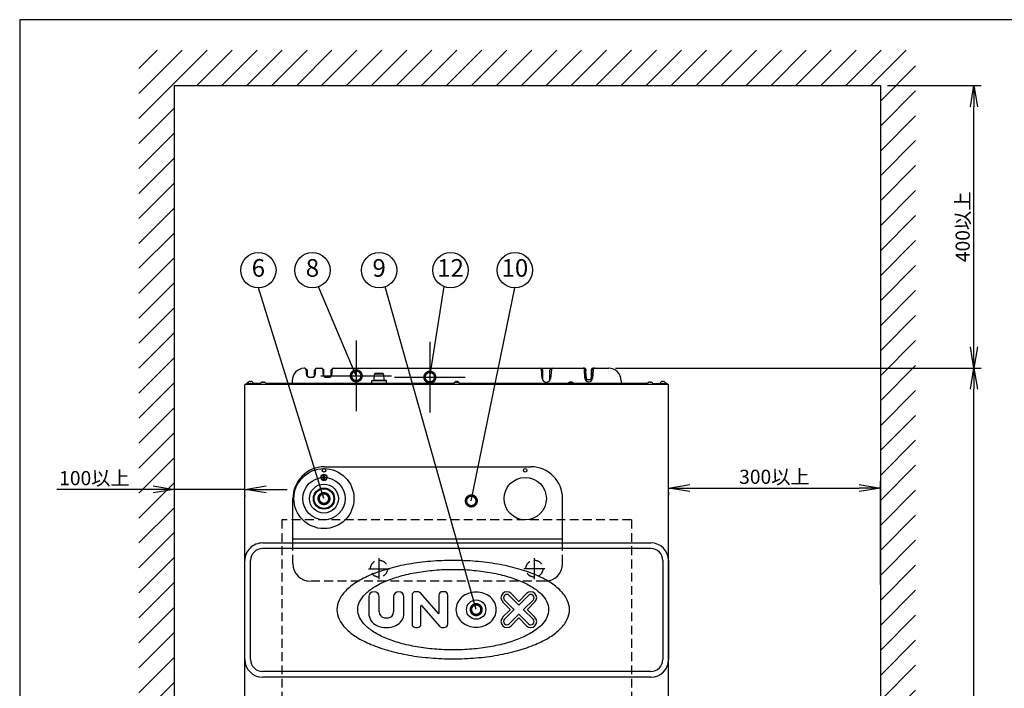
# Model space of a CAD drawing. Extents: x 230 to 4073, y 0 to 2754.
# Drawn here: x 230 to 1624, y 1807 to 2754 of the extents above; entities that cross this region are included whole.
import ezdxf
from ezdxf.enums import TextEntityAlignment as Align

# ---------------------------------------------------------------- set-up
doc = ezdxf.new("R2010")
doc.units = 0
doc.header["$LTSCALE"] = 50
doc.header["$MEASUREMENT"] = 0
doc.header["$PDMODE"] = 3
doc.linetypes.add('CENTER', pattern=[2, 1.25, -0.25, 0.25, -0.25])
doc.linetypes.add('HIDDEN', pattern=[0.375, 0.25, -0.125])
doc.layers.get('0').update_dxf_attribs({"linetype": 'CONTINUOUS'})
doc.layers.get('DEFPOINTS').update_dxf_attribs({"linetype": 'CONTINUOUS'})
for name, color, linetype in [('DANMEN', 7, 'CONTINUOUS'), ('KIKI-2D2', 7, 'CONTINUOUS'), ('SUNPOU', 7, 'CONTINUOUS'), ('WAKU', 7, 'CONTINUOUS')]:
    doc.layers.add(name, color=color, linetype=linetype)
doc.styles.get("Standard").update_dxf_attribs({"font": 'romans.shx', "bigfont": 'extfont.shx'})
doc.dimstyles.get("Standard").update_dxf_attribs({"dimscale": 10, "dimtxt": 2, "dimasz": 3, "dimexe": 1, "dimexo": 1, "dimgap": 0.6, "dimtad": 3, "dimdec": 0, "dimzin": 0, "dimdsep": 46, "dimtxsty": 'STANDARD', "dimblk1": 'OPEN', "dimblk2": 'OPEN', "dimsah": 1, "dimcen": 1.5, "dimadec": 0, "dimazin": 0, "dimtfac": 1, "dimtdec": 0, "dimtmove": 0, "dimatfit": 0, "dimldrblk": 'DOTSMALL', "dimfxl": 1, "dimtvp": 1, "dimtolj": 1, "dimtzin": 0, "dimarcsym": 0})

# ---------------------------------------------------------------- blocks, each defined once
blk = doc.blocks.new('_OPEN')
at = {"color": 0, "linetype": 'ByBlock'}
for p, q in [((-1, 0.167), (0, 0)), ((0, 0), (-1, -0.167)), ((0, 0), (-1, 0))]:
    blk.add_line(p, q, dxfattribs=at)
blk = doc.blocks.new('*D16')
at = {"layer": 'DEFPOINTS', "color": 0}
for p in [(1448.9, 2660.2), (1581.5, 2660.2), (1063.9, 2260.2)]:
    blk.add_point(p, dxfattribs=at)
at = {"layer": 'SUNPOU', "color": 0, "lineweight": -2}
for p, q in [((1458.9, 2660.2), (1591.5, 2660.2)), ((1581.5, 2290.2), (1581.5, 2630.2)), ((1073.9, 2260.2), (1591.5, 2260.2))]:
    blk.add_line(p, q, dxfattribs=at)
at = {"layer": 'SUNPOU', "color": 0, "lineweight": -2, "xscale": 30, "yscale": 30, "zscale": 30}
for p, rotation in [((1581.5, 2660.2), 90), ((1581.5, 2260.2), 270)]:
    blk.add_blockref('_OPEN', p, dxfattribs=dict(at, rotation=rotation))
at = {"layer": 'SUNPOU', "color": 0, "insert": (1565.5, 2460.2), "char_height": 20, "attachment_point": 5, "rotation": 90}
blk.add_mtext('\\A1;400以上', dxfattribs=at)
blk = doc.blocks.new('_DotSmall')
at = {"color": 0, "linetype": 'ByBlock', "const_width": 0.5}
blk.add_lwpolyline([(-0.0625, 0, 1), (0.0625, 0, 1)], format="xyb", close=True, dxfattribs=at)
blk = doc.blocks.new('*D17')
at = {"layer": 'DEFPOINTS', "color": 0}
for p in [(1148.9, 2094), (1448.9, 2090.3), (1448.9, 1944)]:
    blk.add_point(p, dxfattribs=at)
at = {"layer": 'SUNPOU', "color": 0, "lineweight": -2}
for p, q in [((1448.9, 1954), (1448.9, 2100.3)), ((1148.9, 2084), (1148.9, 2080.3)), ((1178.9, 2090.3), (1418.9, 2090.3))]:
    blk.add_line(p, q, dxfattribs=at)
at = {"layer": 'SUNPOU', "color": 0, "lineweight": -2, "xscale": 30, "yscale": 30, "zscale": 30, "rotation": 180}
blk.add_blockref('_OPEN', (1148.9, 2090.3), dxfattribs=at)
at = {"layer": 'SUNPOU', "color": 0, "lineweight": -2, "xscale": 30, "yscale": 30, "zscale": 30}
blk.add_blockref('_OPEN', (1448.9, 2090.3), dxfattribs=at)
at = {"layer": 'SUNPOU', "color": 0, "insert": (1298.9, 2106.3), "char_height": 20, "attachment_point": 5}
blk.add_mtext('\\A1;300以上', dxfattribs=at)
blk = doc.blocks.new('*D18')
at = {"layer": 'DEFPOINTS', "color": 0}
for p in [(448.9, 2090.3), (448.9, 2088.4), (548.9, 2090.3)]:
    blk.add_point(p, dxfattribs=at)
at = {"layer": 'SUNPOU', "color": 0, "lineweight": -2}
for p, q in [((418.9, 2088.4), (282.8, 2088.4)), ((548.9, 2088.4), (448.9, 2088.4)), ((448.9, 2080.3), (448.9, 2078.4)), ((548.9, 2080.3), (548.9, 2078.4)), ((578.9, 2088.4), (608.9, 2088.4))]:
    blk.add_line(p, q, dxfattribs=at)
at = {"layer": 'SUNPOU', "color": 0, "lineweight": -2, "xscale": 30, "yscale": 30, "zscale": 30}
blk.add_blockref('_OPEN', (448.9, 2088.4), dxfattribs=at)
at = {"layer": 'SUNPOU', "color": 0, "lineweight": -2, "xscale": 30, "yscale": 30, "zscale": 30, "rotation": 180}
blk.add_blockref('_OPEN', (548.9, 2088.4), dxfattribs=at)
at = {"layer": 'SUNPOU', "color": 0, "insert": (335.9, 2104.4), "char_height": 20, "attachment_point": 5}
blk.add_mtext('\\A1;100以上', dxfattribs=at)
blk = doc.blocks.new('*D24')
at = {"layer": 'DEFPOINTS', "color": 0}
for p in [(1063.9, 2260.2), (1581.5, 2260.2), (1147.9, 1206)]:
    blk.add_point(p, dxfattribs=at)
at = {"layer": 'SUNPOU', "color": 0, "lineweight": -2}
for p, q in [((1073.9, 2260.2), (1591.5, 2260.2)), ((1581.5, 1236), (1581.5, 2230.2)), ((1157.9, 1206), (1591.5, 1206))]:
    blk.add_line(p, q, dxfattribs=at)
at = {"layer": 'SUNPOU', "color": 0, "lineweight": -2, "xscale": 30, "yscale": 30, "zscale": 30}
for p, rotation in [((1581.5, 2260.2), 90), ((1581.5, 1206), 270)]:
    blk.add_blockref('_OPEN', p, dxfattribs=dict(at, rotation=rotation))
at = {"layer": 'SUNPOU', "color": 0, "insert": (1565.5, 1733.1), "char_height": 20, "attachment_point": 5, "rotation": 90}
blk.add_mtext('\\A1;1054', dxfattribs=at)

msp = doc.modelspace()

# ---------------------------------------------------------------- hatches: boundary and pattern name
at = {"layer": 'DANMEN'}
h = msp.add_hatch(dxfattribs=at)
h.set_pattern_fill('ANSI31', color=2, scale=200, style=0)
h.set_pattern_definition([(45, (-129.91, 104.88), (-17.67767, 17.67767), [])])
h.paths.add_polyline_path([(398.9, 2710.2), (398.9, 1568.8), (448.9, 1568.8), (448.9, 2660.2), (1448.9, 2660.2), (1448.9, 1568.8), (1498.9, 1568.8), (1498.9, 2710.2)])

# ---------------------------------------------------------------- linework, layer by layer
at = {"color": 1}
for p, q in [((706.7, 2299.2), (706.7, 2199.2)), ((810.9, 2297.3), (810.9, 2197.3)), ((656.7, 2249.2), (756.7, 2249.2)), ((760.9, 2247.3), (860.9, 2247.3))]:
    msp.add_line(p, q, dxfattribs=at)
at = {"color": 2}
for p, q in [((661.9, 2120.4), (953.9, 2120.4)), ((616.9, 2012.6), (616.9, 2075.4)), ((998.9, 2012.6), (998.9, 2075.4)), ((573.9, 2012.6), (1123.9, 2012.6)), ((616.9, 2018.4), (998.9, 2018.4)), ((1123.9, 2004.6), (573.9, 2004.6)), ((548.9, 1847.6), (548.9, 1987.6)), ((556.9, 1847.6), (556.9, 1987.6)), ((1140.9, 1987.6), (1140.9, 1847.6)), ((1148.9, 1987.6), (1148.9, 1847.6)), ((785.6, 1938.5), (785.6, 1897.9)), ((793.6, 1943.5), (790.7, 1943.5)), ((822.9, 1912.5), (797.5, 1941.8)), ((823.7, 1938.5), (823.7, 1912.8)), ((831.3, 1943.5), (828.7, 1943.5)), ((836.3, 1897.9), (836.3, 1938.5)), ((923.2, 1938.4), (936.6, 1925.1)), ((936.6, 1930.4), (925.9, 1941.1)), ((947.8, 1941.1), (937.2, 1930.4)), ((937.2, 1925.1), (950.5, 1938.4)), ((724.4, 1936.1), (724.4, 1913.1)), ((739.2, 1914.9), (739.2, 1936.1)), ((759.4, 1936.1), (759.4, 1914.9)), ((774.2, 1913.1), (774.2, 1936.1)), ((914, 1929.1), (924.6, 1918.5)), ((930, 1918.5), (916.7, 1931.8)), ((957, 1931.8), (943.7, 1918.5)), ((949.1, 1918.5), (959.7, 1929.1)), ((798.3, 1897.9), (798.3, 1923.6)), ((799.1, 1923.9), (824.5, 1894.6)), ((924.6, 1917.9), (914, 1907.3)), ((916.7, 1904.6), (930, 1917.9)), ((936.6, 1911.3), (923.2, 1898)), ((950.5, 1898), (937.2, 1911.3)), ((943.7, 1917.9), (957, 1904.6)), ((959.7, 1907.3), (949.1, 1917.9)), ((925.9, 1895.3), (936.6, 1906)), ((937.2, 1906), (947.8, 1895.3)), ((790.7, 1892.9), (793.2, 1892.9)), ((828.3, 1892.9), (831.3, 1892.9)), ((1123.9, 1830.6), (573.9, 1830.6)), ((1123.9, 1822.6), (573.9, 1822.6))]:
    msp.add_line(p, q, dxfattribs=at)
at = {"color": 2, "linetype": 'HIDDEN'}
for p, q in [((616.9, 1983.4), (616.9, 2012.6)), ((998.9, 1983.4), (998.9, 2012.6)), ((973.9, 1958.4), (641.9, 1958.4))]:
    msp.add_line(p, q, dxfattribs=at)
at = {"color": 2}
for centre, radius in [((660.9, 2115.4), 2.5), ((945.9, 2115.4), 2.5), ((876.5, 1918.2), 13.7)]:
    msp.add_circle(centre, radius, dxfattribs=at)
for centre, radius, start, end in [((661.9, 2075.4), 45, 90, 180), ((953.9, 2075.4), 45, 0, 90), ((573.9, 1987.6), 25, 90, 180.0233), ((1123.9, 1987.6), 25, 0, 90), ((573.9, 1987.6), 17, 90, 180), ((1123.9, 1987.6), 17, 0, 90), ((641.9, 1983.4), 25, 180, 270), ((973.9, 1983.4), 25, 270, 0), ((731.8, 1936.1), 7.39, 0, 180), ((766.8, 1936.1), 7.39, 0, 180), ((790.7, 1938.5), 5.07, 90, 180), ((793.6, 1938.5), 5.07, 41, 90), ((828.7, 1938.5), 5.07, 90, 180), ((831.3, 1938.5), 5.07, 0, 90), ((920, 1935.1), 8.45, 45, 225), ((920, 1935.1), 4.65, 45, 225), ((953.8, 1935.1), 8.45, 315, 135), ((953.8, 1935.1), 4.65, 315, 135), ((936.9, 1930.7), 0.422, 225, 315), ((936.9, 1925.4), 0.422, 225, 315), ((743.4, 1913.1), 19, 180, 246.4218), ((747.6, 1914.9), 8.45, 180, 262.3377), ((751, 1914.9), 8.45, 277.6623, 0), ((755.2, 1913.1), 19, 293.5782, 0), ((798.7, 1923.6), 0.422, 41, 180), ((823.2, 1912.8), 0.422, 221, 0), ((924.3, 1918.2), 0.422, 315, 45), ((929.7, 1918.2), 0.422, 315, 45), ((936.9, 1911), 0.422, 45, 135), ((944, 1918.2), 0.422, 135, 225), ((949.4, 1918.2), 0.422, 135, 225), ((749.3, 1927.5), 21.1, 262.3377, 277.6623), ((790.7, 1897.9), 5.07, 180, 270), ((793.2, 1897.9), 5.07, 270, 0), ((831.3, 1897.9), 5.07, 270, 0), ((920, 1901.3), 8.45, 135, 315), ((920, 1901.3), 4.65, 135, 315), ((936.9, 1905.7), 0.422, 45, 135), ((953.8, 1901.3), 8.45, 225, 45), ((953.8, 1901.3), 4.65, 225, 45), ((749.3, 1926.6), 33.8, 246.4218, 293.5782), ((828.3, 1897.9), 5.07, 221, 270), ((573.9, 1847.6), 25, 180, 270), ((573.9, 1847.6), 17, 180, 270), ((1123.9, 1847.6), 25, 270, 0), ((1123.9, 1847.6), 17, 270, 0)]:
    msp.add_arc(centre, radius, start, end, dxfattribs=at)
for points, knots in [([(1008.7, 1918.2), (1008.7, 1922.9), (1006.1, 1932.9), (995.9, 1946.2), (980.2, 1958.1), (959.6, 1968.4), (934.7, 1976.9), (906.4, 1983.2), (875.8, 1987), (843.9, 1988.3), (812.1, 1987), (781.5, 1983.2), (753.2, 1976.9), (728.3, 1968.4), (707.6, 1958.1), (692, 1946.2), (681.8, 1932.9), (679.2, 1922.9), (679.2, 1918.2)], [0, 0, 0, 0, 13.960598, 30.048548, 49.463438, 72.512596, 98.938052, 128.137889, 159.294691, 191.46098, 223.627269, 254.784071, 283.983908, 310.409364, 333.458522, 352.873412, 368.961362, 382.92196, 382.92196, 382.92196, 382.92196]), ([(708.8, 1918.2), (708.8, 1922), (710.9, 1930.3), (719.3, 1941.1), (732.1, 1950.9), (749, 1959.3), (769.5, 1966.2), (792.7, 1971.3), (817.8, 1974.5), (843.9, 1975.6), (870.1, 1974.5), (895.2, 1971.3), (918.4, 1966.2), (938.8, 1959.3), (955.7, 1950.9), (968.6, 1941.1), (977, 1930.3), (979.1, 1922), (979.1, 1918.2)], [0, 0, 0, 0, 11.423983, 24.599596, 40.512345, 59.413207, 81.089014, 105.044547, 130.607928, 157.00065, 183.393373, 208.956753, 232.912287, 254.588094, 273.488956, 289.401705, 302.577318, 314.001301, 314.001301, 314.001301, 314.001301]), ([(905, 1918.2), (905, 1921.5), (903.4, 1928.2), (896.9, 1936.5), (887.5, 1941.9), (876.5, 1943.8), (865.4, 1941.9), (856, 1936.5), (849.5, 1928.2), (847.9, 1921.5), (847.9, 1918.2)], [0, 0, 0, 0, 9.780918, 19.957841, 30.669836, 41.744592, 52.819348, 63.531343, 73.708266, 83.489184, 83.489184, 83.489184, 83.489184]), ([(679.2, 1918.2), (679.2, 1913.5), (681.8, 1903.5), (692, 1890.2), (707.6, 1878.3), (728.3, 1868), (753.2, 1859.5), (781.5, 1853.2), (812.1, 1849.4), (843.9, 1848.1), (875.8, 1849.4), (906.4, 1853.2), (934.7, 1859.5), (959.6, 1868), (980.2, 1878.3), (995.9, 1890.2), (1006.1, 1903.5), (1008.7, 1913.5), (1008.7, 1918.2)], [0, 0, 0, 0, 13.960598, 30.048548, 49.463438, 72.512596, 98.938052, 128.137889, 159.294691, 191.46098, 223.627269, 254.784071, 283.983908, 310.409364, 333.458522, 352.873412, 368.961362, 382.92196, 382.92196, 382.92196, 382.92196]), ([(979.1, 1918.2), (979.1, 1914.4), (977, 1906.1), (968.6, 1895.2), (955.7, 1885.5), (938.8, 1877.1), (918.4, 1870.2), (895.2, 1865), (870.1, 1861.9), (843.9, 1860.8), (817.8, 1861.9), (792.7, 1865), (769.5, 1870.2), (749, 1877.1), (732.1, 1885.5), (719.3, 1895.2), (710.9, 1906.1), (708.8, 1914.4), (708.8, 1918.2)], [0, 0, 0, 0, 11.423983, 24.599596, 40.512345, 59.413207, 81.089014, 105.044547, 130.607928, 157.00065, 183.393373, 208.956753, 232.912287, 254.588094, 273.488956, 289.401705, 302.577318, 314.001301, 314.001301, 314.001301, 314.001301]), ([(847.9, 1918.2), (847.9, 1914.9), (849.5, 1908.2), (856, 1899.9), (865.4, 1894.5), (876.5, 1892.6), (887.5, 1894.5), (896.9, 1899.9), (903.4, 1908.2), (905, 1914.9), (905, 1918.2)], [0, 0, 0, 0, 9.780918, 19.957841, 30.669836, 41.744592, 52.819348, 63.531343, 73.708266, 83.489184, 83.489184, 83.489184, 83.489184])]:
    msp.add_open_spline(points, degree=3, knots=knots, dxfattribs=at)
at = {"layer": 'DANMEN', "color": 2}
for p, q in [((448.9, 2660.2), (1448.9, 2660.2)), ((448.9, 2660.2), (448.9, 1568.8)), ((1448.9, 2660.2), (1448.9, 1568.8))]:
    msp.add_line(p, q, dxfattribs=at)
at = {"layer": 'DANMEN', "color": 4, "linetype": 'HIDDEN'}
for p, q in [((601.4, 2045.4), (601.4, 1679.4)), ((1096.4, 2045.4), (601.4, 2045.4)), ((1096.4, 2045.4), (1096.4, 1679.4))]:
    msp.add_line(p, q, dxfattribs=at)
at = {"layer": 'KIKI-2D2', "color": 3, "linetype": 'Continuous'}
for p, q in [((650.9, 2260.2), (657.4, 2260.2)), ((674.4, 2260.2), (1027.9, 2260.2)), ((1029.9, 2260.2), (1027.9, 2260.2)), ((1043.9, 2260.2), (1041.9, 2260.2)), ((1044, 2260.2), (1064.2, 2260.2)), ((637.4, 2248.6), (637.4, 2257.2)), ((640.9, 2247.2), (643.9, 2247.2)), ((647.4, 2248.6), (647.4, 2257.2)), ((648.9, 2258.2), (648.4, 2258.2)), ((659.5, 2258.5), (659.3, 2258.9)), ((660.9, 2249.1), (660.9, 2257.2)), ((664.4, 2247.2), (667.4, 2247.2)), ((670.9, 2249.1), (670.9, 2257.2)), ((672, 2258.3), (671.8, 2258.2)), ((548.9, 1680.2), (548.9, 2236.6)), ((550.9, 2238.2), (550.9, 2237.4)), ((554.6, 2240.7), (554.6, 2240.7)), ((556.4, 2240.7), (556.4, 2241.2)), ((557.4, 2241.2), (557.4, 2240.7)), ((559.2, 2240.7), (559.2, 2240.7)), ((560.9, 2238.2), (560.9, 2238.8)), ((572.6, 2239.9), (572.6, 2239.9)), ((574.4, 2239.9), (574.4, 2240.4)), ((575.4, 2240.4), (575.4, 2239.9)), ((577.2, 2239.9), (577.2, 2239.9)), ((615.9, 2242.2), (615.9, 2238.2)), ((1037.9, 2243.7), (1033.9, 2243.7)), ((1081.9, 2242.2), (1081.9, 2238.2)), ((1120.6, 2239.9), (1120.6, 2239.9)), ((1122.4, 2239.9), (1122.4, 2240.4)), ((1123.4, 2240.4), (1123.4, 2239.9)), ((1125.2, 2239.9), (1125.2, 2239.9)), ((1136.9, 2238.2), (1136.9, 2238.8)), ((1138.6, 2240.7), (1138.6, 2240.7)), ((1140.4, 2240.7), (1140.4, 2241.2)), ((1141.4, 2241.2), (1141.4, 2240.7)), ((1143.2, 2240.7), (1143.2, 2240.7)), ((1144.9, 2238.6), (1144.9, 2238.8)), ((1146.9, 2238.2), (1146.9, 2237.4)), ((1148.9, 1680.2), (1148.9, 2236.6))]:
    msp.add_line(p, q, dxfattribs=at)
at = {"layer": 'KIKI-2D2', "color": 2, "linetype": 'Continuous'}
for p, q in [((636.4, 2258.2), (635.7, 2258.2)), ((635.9, 2257.2), (635.9, 2252.2)), ((648.9, 2252.2), (648.9, 2258.2)), ((659.4, 2258.2), (659.4, 2252.2)), ((670.8, 2248.6), (670.6, 2248.4)), ((672.4, 2252.2), (672.4, 2258.2)), ((731.8, 2243), (732.3, 2251.1)), ((732.4, 2251.1), (732.3, 2251.1)), ((732.5, 2252.3), (732.4, 2251.1)), ((732.5, 2252.3), (745.4, 2252.3)), ((745.4, 2251.1), (745.4, 2252.3)), ((745.5, 2251.1), (745.4, 2251.1)), ((746.1, 2243), (745.5, 2251.1)), ((970, 2245.7), (968.8, 2258.4)), ((969.9, 2258.2), (968.9, 2258.2)), ((970.9, 2242.9), (970.9, 2257.2)), ((980.9, 2242.9), (980.9, 2257.2)), ((983, 2258.4), (981.9, 2245.7)), ((983, 2258.2), (981.9, 2258.2)), ((1030.4, 2246), (1029.9, 2258.3)), ((1030.7, 2258.2), (1029.9, 2258.2)), ((1031.7, 2242.7), (1031.7, 2257.2)), ((1031.9, 2242.5), (1031.9, 2258.2)), ((1039.9, 2242.5), (1039.9, 2258.2)), ((1040.2, 2242.7), (1040.2, 2257.2)), ((1041.2, 2258.2), (1042, 2258.2)), ((1042, 2258.3), (1041.4, 2246)), ((549.8, 2237.4), (1148, 2237.4)), ((550.9, 2238.2), (570.9, 2238.2)), ((552.9, 2238.6), (552.9, 2238.8)), ((553.1, 2239.9), (553.1, 2239.9)), ((561.4, 2238.2), (561.4, 2237.4)), ((570.9, 2237.8), (570.9, 2238)), ((844.9, 2238.2), (578.9, 2238.2)), ((578.9, 2237.8), (578.9, 2238)), ((728.6, 2242.4), (731.8, 2243)), ((728.6, 2242.4), (749.3, 2242.4)), ((728.6, 2238.2), (728.6, 2242.4)), ((731.8, 2243), (746.1, 2243)), ((749.3, 2242.4), (746.1, 2243)), ((749.3, 2238.2), (749.3, 2242.4)), ((844.9, 2238.6), (844.9, 2238.8)), ((844.9, 2237.8), (844.9, 2238)), ((846.6, 2240.7), (846.6, 2240.7)), ((846.6, 2239.9), (846.6, 2239.9)), ((848.4, 2240.7), (848.4, 2241.2)), ((848.4, 2239.9), (848.4, 2240.4)), ((849.4, 2241.2), (849.4, 2240.7)), ((849.4, 2240.4), (849.4, 2239.9)), ((851.2, 2240.7), (851.2, 2240.7)), ((851.2, 2239.9), (851.2, 2239.9)), ((852.9, 2238.6), (852.9, 2238.8)), ((1118.9, 2238.2), (852.9, 2238.2)), ((852.9, 2237.8), (852.9, 2238)), ((1008.1, 2239.9), (1008.1, 2239.9)), ((1009.9, 2239.9), (1009.9, 2240.4)), ((1010.9, 2240.4), (1010.9, 2239.9)), ((1012.7, 2239.9), (1012.7, 2239.9)), ((1118.9, 2237.8), (1118.9, 2238)), ((1126.9, 2238.2), (1146.9, 2238.2)), ((1126.9, 2237.8), (1126.9, 2238)), ((1136.4, 2237.4), (1136.4, 2238.2)), ((658.6, 2104.9), (658.6, 2105.9)), ((658.6, 2105.9), (659.9, 2105.9)), ((659.9, 2105.9), (660.4, 2106.4)), ((660.4, 2106.4), (660.4, 2107.7)), ((660.4, 2107.7), (661.4, 2107.7)), ((661.4, 2107.7), (661.4, 2106.4)), ((661.4, 2106.4), (661.9, 2105.9)), ((661.9, 2105.9), (663.2, 2105.9)), ((663.2, 2105.9), (663.2, 2104.9)), ((659.9, 2104.9), (658.6, 2104.9)), ((660.4, 2104.4), (659.9, 2104.9)), ((660.4, 2103.1), (660.4, 2104.4)), ((661.4, 2103.1), (660.4, 2103.1)), ((661.9, 2104.9), (661.4, 2104.4)), ((661.4, 2104.4), (661.4, 2103.1)), ((663.2, 2104.9), (661.9, 2104.9))]:
    msp.add_line(p, q, dxfattribs=at)
at = {"layer": 'KIKI-2D2', "color": 3}
for p, q in [((636.4, 2258.2), (635.7, 2258.2)), ((1031.9, 2258.2), (1031.9, 2256.4)), ((1039.9, 2258.2), (1039.9, 2256.6)), ((549.8, 2237.4), (550.9, 2237.4)), ((550.9, 2238.2), (551.5, 2238.2)), ((554.2, 2240.3), (554.6, 2240.7)), ((571, 2238.2), (560.9, 2238.2)), ((615.9, 2238.2), (578.9, 2238.2)), ((1119, 2238.2), (1081.9, 2238.2)), ((1126.9, 2238.2), (1136.9, 2238.2)), ((1146.9, 2238.2), (1144.8, 2238.2)), ((1148, 2237.4), (1146.9, 2237.4))]:
    msp.add_line(p, q, dxfattribs=at)
at = {"layer": 'KIKI-2D2', "color": 2}
for p, q in [((658.6, 2104.9), (658.6, 2105.9)), ((658.6, 2105.9), (659.9, 2105.9)), ((659.9, 2105.9), (660.4, 2106.4)), ((660.4, 2106.4), (660.4, 2107.7)), ((660.4, 2107.7), (661.4, 2107.7)), ((661.4, 2107.7), (661.4, 2106.4)), ((661.4, 2106.4), (661.9, 2105.9)), ((661.9, 2105.9), (663.2, 2105.9)), ((663.2, 2105.9), (663.2, 2104.9)), ((659.9, 2104.9), (658.6, 2104.9)), ((660.4, 2104.4), (659.9, 2104.9)), ((660.4, 2103.1), (660.4, 2104.4)), ((661.4, 2103.1), (660.4, 2103.1)), ((661.9, 2104.9), (661.4, 2104.4)), ((661.4, 2104.4), (661.4, 2103.1)), ((663.2, 2104.9), (661.9, 2104.9))]:
    msp.add_line(p, q, dxfattribs=at)
at = {"layer": 'KIKI-2D2', "color": 2, "linetype": 'CENTER'}
for p, q in [((738.9, 1961.2), (738.9, 1991.2)), ((958.9, 1961.2), (958.9, 1991.2)), ((723.9, 1976.2), (753.9, 1976.2)), ((973.9, 1976.2), (943.9, 1976.2))]:
    msp.add_line(p, q, dxfattribs=at)
at = {"layer": 'KIKI-2D2', "color": 3, "linetype": 'Continuous'}
for points in [[(660.1, 2258.2), (659.9, 2258.3), (659.5, 2258.5)], [(661.3, 2248.3), (661, 2248.7), (660.9, 2249.1)], [(670.9, 2249.1), (670.9, 2249), (670.8, 2248.6)], [(672.5, 2258.8), (672.3, 2258.5), (672, 2258.3)], [(1033.9, 2243.7), (1033.9, 2243.7), (1033.6, 2243.8), (1033.3, 2244), (1033.2, 2244.3), (1033, 2244.5), (1033, 2244.8), (1032.9, 2245.2), (1032.8, 2245.6), (1032.7, 2246.1), (1032.6, 2246.7), (1032.5, 2247.3), (1032.5, 2247.9), (1032.4, 2248.5), (1032.3, 2249.1), (1032.3, 2249.7), (1032.2, 2250.3), (1032.2, 2250.9), (1032.1, 2251.6), (1032.1, 2252.3), (1032, 2253), (1032, 2253.7), (1032, 2254.4), (1031.9, 2255.1), (1031.9, 2255.8), (1031.9, 2256.4)], [(1039.9, 2256.6), (1039.9, 2256.2), (1039.9, 2255.8), (1039.9, 2255.3), (1039.9, 2254.8), (1039.9, 2254.2), (1039.9, 2253.7), (1039.8, 2253.1), (1039.8, 2252.6), (1039.8, 2252), (1039.7, 2251.5), (1039.7, 2251), (1039.6, 2250.5), (1039.6, 2250), (1039.5, 2249.5), (1039.5, 2249.1), (1039.4, 2248.7), (1039.4, 2248.3), (1039.4, 2247.9), (1039.3, 2247.4), (1039.2, 2247), (1039.2, 2246.5), (1039.1, 2246), (1039, 2245.6), (1038.9, 2245.2), (1038.9, 2244.9), (1038.8, 2244.6), (1038.7, 2244.4), (1038.7, 2244.2), (1038.6, 2244), (1038.4, 2243.9), (1038.2, 2243.7), (1037.9, 2243.7)]]:
    msp.add_lwpolyline(points, dxfattribs=at)
at = {"layer": 'KIKI-2D2', "color": 2, "linetype": 'Continuous'}
for centre, radius in [((660.9, 2075.4), 42.5), ((660.9, 2105.4), 4.5), ((660.9, 2105.4), 4), ((660.9, 2075.4), 20.5), ((660.9, 2075.4), 15), ((660.9, 2075.4), 14)]:
    msp.add_circle(centre, radius, dxfattribs=at)
at = {"layer": 'KIKI-2D2', "color": 2}
for centre, radius in [((660.9, 2105.4), 4.5), ((660.9, 2105.4), 4), ((660.9, 2075.4), 30), ((660.9, 2075.4), 20.5), ((945.9, 2075.4), 30), ((660.9, 2075.4), 15), ((660.9, 2075.4), 14)]:
    msp.add_circle(centre, radius, dxfattribs=at)
at = {"layer": 'KIKI-2D2', "color": 2, "linetype": 'HIDDEN'}
for centre in [(738.9, 1976.2), (958.9, 1976.2)]:
    msp.add_circle(centre, 12, dxfattribs=at)
at = {"layer": 'KIKI-2D2', "color": 3, "linetype": 'Continuous'}
for centre, radius, start, end in [((633.9, 2242.2), 18, 93.8226, 180), ((632.9, 2257.2), 3, 0, 93.8226), ((650.9, 2258.2), 2, 90, 180), ((657.4, 2258.2), 2, 0, 90), ((674.4, 2258.2), 2, 90, 180), ((1029.9, 2258.2), 2, 0, 90), ((1041.9, 2258.2), 2, 90, 180), ((1063.9, 2242.2), 18, 0, 90), ((1064.2, 2258.2), 2, 89.0511, 92.3365), ((636.4, 2257.2), 1, 0, 90), ((648.4, 2257.2), 1, 90, 180), ((659.9, 2257.2), 1, 0, 80.257), ((671.9, 2257.2), 1, 99.7428, 180), ((549.8, 2236.5), 0.9, 90, 173.6659), ((555.6, 2235.8), 4.8, 121.3727, 149.6988), ((555.6, 2235.8), 4.75, 118.9687, 121.5341), ((555.6, 2235.8), 4.75, 116.6813, 118.0074), ((555.6, 2235.8), 4.74, 115.5402, 116.6812), ((555.6, 2235.8), 4.73, 113.3175, 114.5722), ((555.6, 2235.8), 4.74, 114.5722, 115.5402), ((555.6, 2235.8), 4.73, 112.5474, 113.3174), ((555.6, 2235.8), 4.72, 111.0025, 112.5476), ((555.6, 2235.8), 4.72, 110.5181, 111.0023), ((555.6, 2235.8), 4.7, 108.4656, 110.5187), ((555.6, 2235.9), 4.69, 107.4483, 108.465), ((557.1, 2236.6), 4.75, 118.9687, 121.5341), ((557.1, 2236.6), 4.75, 118.0074, 118.9684), ((557.1, 2236.6), 4.75, 116.6813, 118.0074), ((557.1, 2236.6), 4.74, 115.5402, 116.6812), ((557.1, 2236.6), 4.73, 113.3175, 114.5722), ((557.1, 2236.6), 4.74, 114.5722, 115.5402), ((557.1, 2236.6), 4.73, 112.5474, 113.3174), ((557.1, 2236.6), 4.72, 111.0025, 112.5476), ((557.1, 2236.6), 4.72, 110.5181, 111.0023), ((557.1, 2236.6), 4.7, 108.4656, 110.5187), ((557.1, 2236.7), 4.68, 107.3773, 108.465), ((557.1, 2236.7), 4.67, 106.3949, 107.3772), ((557.1, 2236.7), 4.64, 104.3176, 106.3964), ((556.2, 2239.2), 2.01, 95.2585, 97.2741), ((556.2, 2239.2), 1.98, 94.6009, 95.2558), ((556.2, 2239.2), 1.97, 93.2167, 94.6016), ((556.2, 2239.3), 1.96, 92.3765, 93.2159), ((556.2, 2239.3), 1.95, 91.1545, 92.3767), ((556.2, 2239.3), 1.95, 89.0741, 91.1541), ((556.2, 2239.3), 1.96, 86.9771, 88.0037), ((556.2, 2239.3), 1.95, 88.0037, 89.0738), ((556.2, 2239.2), 1.98, 84.8627, 85.7144), ((556.2, 2239.3), 1.97, 85.714, 86.9766), ((556.2, 2239.2), 2.01, 82.7256, 84.8598), ((556.9, 2236.9), 3.8, 82.4351, 97.5649), ((557.7, 2239.2), 2.01, 95.1401, 97.2744), ((557.7, 2239.2), 1.98, 94.2856, 95.1372), ((557.7, 2239.3), 1.97, 93.0233, 94.286), ((557.7, 2239.3), 1.96, 91.9964, 93.0228), ((557.7, 2239.3), 1.95, 90.9261, 91.9964), ((557.7, 2239.3), 1.95, 88.8459, 90.9258), ((557.7, 2239.3), 1.96, 87.6234, 88.8455), ((557.7, 2239.2), 1.98, 84.7442, 85.3991), ((557.7, 2239.2), 1.97, 85.3984, 86.7833), ((557.7, 2239.3), 1.96, 86.7841, 87.6235), ((556.8, 2236.7), 4.64, 73.6036, 75.6824), ((557.7, 2239.2), 2.01, 82.7259, 84.7415), ((556.8, 2236.7), 4.67, 72.6228, 73.6051), ((556.8, 2236.7), 4.68, 71.535, 72.6227), ((556.8, 2236.6), 4.7, 69.4813, 71.5344), ((556.8, 2236.6), 4.72, 68.9977, 69.4819), ((556.8, 2236.6), 4.72, 67.4524, 68.9975), ((556.8, 2236.6), 4.73, 65.4278, 66.6825), ((556.8, 2236.6), 4.73, 66.6826, 67.4526), ((556.7, 2236.6), 4.74, 64.4598, 65.4278), ((556.7, 2236.6), 4.74, 63.3188, 64.4598), ((556.7, 2236.6), 4.75, 61.9926, 63.3187), ((556.7, 2236.6), 4.75, 58.4659, 61.0313), ((556.7, 2236.6), 4.75, 61.0316, 61.9926), ((556.7, 2236.6), 4.8, 30.3012, 58.6273), ((560.5, 2238.8), 0.4, 0, 30.3012), ((571.3, 2238), 0.4, 149.6988, 180), ((575.1, 2235.8), 4.8, 121.3727, 149.6988), ((575.1, 2235.8), 4.75, 118.9687, 121.5341), ((575.1, 2235.8), 4.75, 118.0074, 118.9684), ((575.1, 2235.8), 4.75, 116.6813, 118.0074), ((575.1, 2235.8), 4.74, 115.5402, 116.6812), ((575.1, 2235.8), 4.73, 113.3175, 114.5722), ((575.1, 2235.8), 4.74, 114.5722, 115.5402), ((575.1, 2235.8), 4.73, 112.5474, 113.3174), ((575.1, 2235.8), 4.72, 111.0025, 112.5476), ((575.1, 2235.8), 4.72, 110.5181, 111.0023), ((575.1, 2235.8), 4.7, 108.4656, 110.5187), ((575.1, 2235.9), 4.68, 107.3773, 108.465), ((575.1, 2235.9), 4.67, 106.3949, 107.3772), ((575.1, 2235.9), 4.64, 104.3176, 106.3964), ((574.2, 2238.4), 2.01, 95.2585, 97.2741), ((574.2, 2238.4), 1.98, 94.6009, 95.2558), ((574.2, 2238.4), 1.97, 93.2167, 94.6016), ((574.2, 2238.5), 1.96, 92.3765, 93.2159), ((574.2, 2238.5), 1.95, 91.1545, 92.3767), ((574.2, 2238.5), 1.95, 89.0741, 91.1541), ((574.2, 2238.5), 1.96, 86.9771, 88.0037), ((574.2, 2238.5), 1.95, 88.0037, 89.0738), ((574.2, 2238.4), 1.98, 84.8627, 85.7144), ((574.2, 2238.5), 1.97, 85.714, 86.9766), ((574.2, 2238.4), 2.01, 82.7256, 84.8598), ((574.9, 2236.1), 3.8, 82.4351, 97.5649), ((575.7, 2238.4), 2.01, 95.1401, 97.2744), ((575.7, 2238.4), 1.98, 94.2856, 95.1372), ((575.7, 2238.5), 1.97, 93.0233, 94.286), ((575.7, 2238.5), 1.96, 91.9964, 93.0228), ((575.7, 2238.5), 1.95, 90.9261, 91.9964), ((575.7, 2238.5), 1.95, 88.8459, 90.9258), ((575.7, 2238.5), 1.96, 87.6234, 88.8455), ((575.7, 2238.4), 1.98, 84.7442, 85.3991), ((575.7, 2238.4), 1.97, 85.3984, 86.7833), ((575.7, 2238.5), 1.96, 86.7841, 87.6235), ((574.8, 2235.9), 4.64, 73.6036, 75.6824), ((575.7, 2238.4), 2.01, 82.7259, 84.7415), ((574.8, 2235.9), 4.67, 72.6228, 73.6051), ((574.8, 2235.9), 4.68, 71.535, 72.6227), ((574.8, 2235.8), 4.7, 69.4813, 71.5344), ((574.8, 2235.8), 4.72, 68.9977, 69.4819), ((574.8, 2235.8), 4.72, 67.4524, 68.9975), ((574.8, 2235.8), 4.73, 65.4278, 66.6825), ((574.8, 2235.8), 4.73, 66.6826, 67.4526), ((574.7, 2235.8), 4.74, 64.4598, 65.4278), ((574.7, 2235.8), 4.74, 63.3188, 64.4598), ((574.7, 2235.8), 4.75, 61.9926, 63.3187), ((574.7, 2235.8), 4.75, 58.4659, 61.0313), ((574.7, 2235.8), 4.75, 61.0316, 61.9926), ((574.7, 2235.8), 4.8, 30.3012, 58.6273), ((578.5, 2238), 0.4, 0, 30.3012), ((1119.3, 2238), 0.4, 149.6988, 180), ((1123.1, 2235.8), 4.8, 121.3727, 149.6988), ((1123.1, 2235.8), 4.75, 118.9687, 121.5341), ((1123.1, 2235.8), 4.75, 118.0074, 118.9684), ((1123.1, 2235.8), 4.75, 116.6813, 118.0074), ((1123.1, 2235.8), 4.74, 115.5402, 116.6812), ((1123.1, 2235.8), 4.73, 113.3175, 114.5722), ((1123.1, 2235.8), 4.74, 114.5722, 115.5402), ((1123.1, 2235.8), 4.73, 112.5474, 113.3174), ((1123.1, 2235.8), 4.72, 111.0025, 112.5476), ((1123.1, 2235.8), 4.72, 110.5181, 111.0023), ((1123.1, 2235.8), 4.7, 108.4656, 110.5187), ((1123.1, 2235.9), 4.68, 107.3773, 108.465), ((1123.1, 2235.9), 4.67, 106.3949, 107.3772), ((1123.1, 2235.9), 4.64, 104.3176, 106.3964), ((1122.2, 2238.4), 2.01, 95.2585, 97.2741), ((1122.2, 2238.4), 1.98, 94.6009, 95.2558), ((1122.2, 2238.4), 1.97, 93.2167, 94.6016), ((1122.2, 2238.5), 1.96, 92.3765, 93.2159), ((1122.2, 2238.5), 1.95, 91.1545, 92.3767), ((1122.2, 2238.5), 1.95, 89.0741, 91.1541), ((1122.2, 2238.5), 1.96, 86.9771, 88.0037), ((1122.2, 2238.5), 1.95, 88.0037, 89.0738), ((1122.2, 2238.4), 1.98, 84.8627, 85.7144), ((1122.2, 2238.5), 1.97, 85.714, 86.9766), ((1122.2, 2238.4), 2.01, 82.7256, 84.8598), ((1122.9, 2236.1), 3.8, 82.4351, 97.5649), ((1123.7, 2238.4), 2.01, 95.1401, 97.2744), ((1123.7, 2238.4), 1.98, 94.2856, 95.1372), ((1123.7, 2238.5), 1.97, 93.0233, 94.286), ((1123.7, 2238.5), 1.96, 91.9964, 93.0228), ((1123.7, 2238.5), 1.95, 90.9261, 91.9964), ((1123.7, 2238.5), 1.95, 88.8459, 90.9258), ((1123.7, 2238.5), 1.96, 87.6234, 88.8455), ((1123.7, 2238.4), 1.98, 84.7442, 85.3991), ((1123.7, 2238.4), 1.97, 85.3984, 86.7833), ((1123.7, 2238.5), 1.96, 86.7841, 87.6235), ((1122.8, 2235.9), 4.64, 73.6036, 75.6824), ((1123.7, 2238.4), 2.01, 82.7259, 84.7415), ((1122.8, 2235.9), 4.67, 72.6228, 73.6051), ((1122.8, 2235.9), 4.68, 71.535, 72.6227), ((1122.8, 2235.8), 4.7, 69.4813, 71.5344), ((1122.8, 2235.8), 4.72, 68.9977, 69.4819), ((1122.8, 2235.8), 4.72, 67.4524, 68.9975), ((1122.8, 2235.8), 4.73, 65.4278, 66.6825), ((1122.8, 2235.8), 4.73, 66.6826, 67.4526), ((1122.7, 2235.8), 4.74, 64.4598, 65.4278), ((1122.7, 2235.8), 4.74, 63.3188, 64.4598), ((1122.7, 2235.8), 4.75, 61.9926, 63.3187), ((1122.7, 2235.8), 4.75, 58.4659, 61.0313), ((1122.7, 2235.8), 4.75, 61.0316, 61.9926), ((1122.7, 2235.8), 4.8, 30.3012, 58.6273), ((1126.5, 2238), 0.4, 0, 30.3012), ((1137.3, 2238.8), 0.4, 149.6988, 180), ((1141.1, 2236.6), 4.8, 121.3727, 149.6988), ((1141.1, 2236.6), 4.75, 118.9687, 121.5341), ((1141.1, 2236.6), 4.75, 118.0074, 118.9684), ((1141.1, 2236.6), 4.75, 116.6813, 118.0074), ((1141.1, 2236.6), 4.74, 115.5402, 116.6812), ((1141.1, 2236.6), 4.73, 113.3175, 114.5722), ((1141.1, 2236.6), 4.74, 114.5722, 115.5402), ((1141.1, 2236.6), 4.73, 112.5474, 113.3174), ((1141.1, 2236.6), 4.72, 111.0025, 112.5476), ((1141.1, 2236.6), 4.72, 110.5181, 111.0023), ((1141.1, 2236.6), 4.7, 108.4656, 110.5187), ((1141.1, 2236.7), 4.68, 107.3773, 108.465), ((1141.1, 2236.7), 4.67, 106.3949, 107.3772), ((1141.1, 2236.7), 4.64, 104.3176, 106.3964), ((1140.2, 2239.2), 2.01, 95.2585, 97.2741), ((1140.2, 2239.2), 1.98, 94.6009, 95.2558), ((1140.2, 2239.2), 1.97, 93.2167, 94.6016), ((1140.2, 2239.3), 1.96, 92.3765, 93.2159), ((1140.2, 2239.3), 1.95, 91.1545, 92.3767), ((1140.2, 2239.3), 1.95, 89.0741, 91.1541), ((1140.2, 2239.3), 1.96, 86.9771, 88.0037), ((1140.2, 2239.3), 1.95, 88.0037, 89.0738), ((1140.2, 2239.2), 1.98, 84.8627, 85.7144), ((1140.2, 2239.3), 1.97, 85.714, 86.9766), ((1140.2, 2239.2), 2.01, 82.7256, 84.8598), ((1140.9, 2236.9), 3.8, 82.4351, 97.5649), ((1141.7, 2239.2), 2.01, 95.1401, 97.2744), ((1141.7, 2239.2), 1.98, 94.2856, 95.1372), ((1141.7, 2239.3), 1.97, 93.0233, 94.286), ((1141.7, 2239.3), 1.96, 91.9964, 93.0228), ((1141.7, 2239.3), 1.95, 90.9261, 91.9964), ((1141.7, 2239.3), 1.95, 88.8459, 90.9258), ((1141.7, 2239.3), 1.96, 87.6234, 88.8455), ((1141.7, 2239.2), 1.98, 84.7442, 85.3991), ((1141.7, 2239.2), 1.97, 85.3984, 86.7833), ((1141.7, 2239.3), 1.96, 86.7841, 87.6235), ((1140.8, 2236.7), 4.64, 73.6036, 75.6824), ((1141.7, 2239.2), 2.01, 82.7259, 84.7415), ((1140.8, 2236.7), 4.67, 72.6228, 73.6051), ((1140.8, 2236.7), 4.68, 71.535, 72.6227), ((1140.8, 2236.6), 4.7, 69.4813, 71.5344), ((1140.8, 2236.6), 4.72, 68.9977, 69.4819), ((1140.8, 2236.6), 4.72, 67.4524, 68.9975), ((1140.8, 2236.6), 4.73, 65.4278, 66.6825), ((1140.8, 2236.6), 4.73, 66.6826, 67.4526), ((1140.7, 2236.6), 4.74, 64.4598, 65.4278), ((1140.7, 2236.6), 4.74, 63.3188, 64.4598), ((1140.7, 2236.6), 4.75, 61.9926, 63.3187), ((1140.7, 2236.6), 4.75, 58.4659, 61.0313), ((1140.7, 2236.6), 4.75, 61.0316, 61.9926), ((1140.7, 2236.6), 4.8, 30.3012, 58.6273), ((1144.5, 2238.8), 0.4, 0, 30.3012), ((1142.4, 2238.3), 2.5, 357.2454, 6.4247), ((1148, 2236.5), 0.9, 6.3341, 90)]:
    msp.add_arc(centre, radius, start, end, dxfattribs=at)
at = {"layer": 'KIKI-2D2', "color": 2, "linetype": 'Continuous'}
for centre, radius, start, end in [((650.9, 2258.2), 2, 135.0806, 180), ((966.8, 2258.2), 2, 5, 90), ((985, 2258.2), 2, 90, 175), ((1027.9, 2258.2), 2, 2.5, 90), ((1044, 2258.2), 2, 90, 177.5), ((640.9, 2252.2), 5, 180, 270), ((643.9, 2252.2), 5, 270, 0), ((664.4, 2252.2), 5, 180, 270), ((667.4, 2252.2), 5, 270, 0), ((674.4, 2258.2), 2, 157.5142, 180), ((738.8, 2192.6), 60, 95.3243, 96.065), ((738.9, 2191.6), 61, 84.6872, 95.3128), ((739, 2192.6), 60, 83.935, 84.6757), ((969.9, 2257.2), 1, 0, 90), ((975.9, 2246.2), 6, 185, 355), ((981.9, 2257.2), 1, 90, 180), ((1035.9, 2246.2), 5.5, 182.5, 357.5), ((1030.7, 2257.2), 1, 0, 90), ((1041.2, 2257.2), 1, 90, 180), ((553.3, 2238.8), 0.4, 149.6988, 180), ((553.3, 2238.6), 0.4, 180, 210), ((557.1, 2236.6), 4.8, 121.3727, 149.6988), ((555.6, 2235.8), 4.75, 118.0074, 118.9684), ((571.3, 2237.8), 0.4, 180, 270), ((578.5, 2237.8), 0.4, 270, 0), ((845.3, 2238.8), 0.4, 149.6988, 180), ((845.3, 2238), 0.4, 149.6988, 180), ((845.3, 2237.8), 0.4, 180, 270), ((849.1, 2236.6), 4.8, 121.3727, 149.6988), ((849.1, 2235.8), 4.8, 121.3727, 149.6988), ((849.1, 2236.6), 4.75, 118.9687, 121.5341), ((849.1, 2235.8), 4.75, 118.9687, 121.5341), ((849.1, 2236.6), 4.75, 118.0074, 118.9684), ((849.1, 2235.8), 4.75, 118.0074, 118.9684), ((849.1, 2236.6), 4.75, 116.6813, 118.0074), ((849.1, 2235.8), 4.75, 116.6813, 118.0074), ((849.1, 2236.6), 4.74, 115.5402, 116.6812), ((849.1, 2235.8), 4.74, 115.5402, 116.6812), ((849.1, 2236.6), 4.73, 113.3175, 114.5722), ((849.1, 2236.6), 4.74, 114.5722, 115.5402), ((849.1, 2235.8), 4.73, 113.3175, 114.5722), ((849.1, 2235.8), 4.74, 114.5722, 115.5402), ((849.1, 2236.6), 4.73, 112.5474, 113.3174), ((849.1, 2235.8), 4.73, 112.5474, 113.3174), ((849.1, 2236.6), 4.72, 111.0025, 112.5476), ((849.1, 2235.8), 4.72, 111.0025, 112.5476), ((849.1, 2236.6), 4.72, 110.5181, 111.0023), ((849.1, 2236.6), 4.7, 108.4656, 110.5187), ((849.1, 2235.8), 4.72, 110.5181, 111.0023), ((849.1, 2235.8), 4.7, 108.4656, 110.5187), ((849.1, 2236.7), 4.68, 107.3773, 108.465), ((849.1, 2235.9), 4.68, 107.3773, 108.465), ((849.1, 2236.7), 4.67, 106.3949, 107.3772), ((849.1, 2235.9), 4.67, 106.3949, 107.3772), ((849.1, 2236.7), 4.64, 104.3176, 106.3964), ((849.1, 2235.9), 4.64, 104.3176, 106.3964), ((848.2, 2239.2), 2.01, 95.2585, 97.2741), ((848.2, 2238.4), 2.01, 95.2585, 97.2741), ((848.2, 2239.2), 1.98, 94.6009, 95.2558), ((848.2, 2239.2), 1.97, 93.2167, 94.6016), ((848.2, 2238.4), 1.98, 94.6009, 95.2558), ((848.2, 2238.4), 1.97, 93.2167, 94.6016), ((848.2, 2239.3), 1.96, 92.3765, 93.2159), ((848.2, 2239.3), 1.95, 91.1545, 92.3767), ((848.2, 2239.3), 1.95, 89.0741, 91.1541), ((848.2, 2238.5), 1.96, 92.3765, 93.2159), ((848.2, 2238.5), 1.95, 91.1545, 92.3767), ((848.2, 2238.5), 1.95, 89.0741, 91.1541), ((848.2, 2239.3), 1.96, 86.9771, 88.0037), ((848.2, 2239.3), 1.95, 88.0037, 89.0738), ((848.2, 2238.5), 1.96, 86.9771, 88.0037), ((848.2, 2238.5), 1.95, 88.0037, 89.0738), ((848.2, 2239.2), 1.98, 84.8627, 85.7144), ((848.2, 2239.3), 1.97, 85.714, 86.9766), ((848.2, 2238.4), 1.98, 84.8627, 85.7144), ((848.2, 2238.5), 1.97, 85.714, 86.9766), ((848.2, 2239.2), 2.01, 82.7256, 84.8598), ((848.9, 2236.9), 3.8, 82.4351, 97.5649), ((848.2, 2238.4), 2.01, 82.7256, 84.8598), ((848.9, 2236.1), 3.8, 82.4351, 97.5649), ((849.7, 2239.2), 2.01, 95.1401, 97.2744), ((849.7, 2238.4), 2.01, 95.1401, 97.2744), ((849.7, 2239.2), 1.98, 94.2856, 95.1372), ((849.7, 2239.3), 1.97, 93.0233, 94.286), ((849.7, 2238.4), 1.98, 94.2856, 95.1372), ((849.7, 2238.5), 1.97, 93.0233, 94.286), ((849.7, 2239.3), 1.96, 91.9964, 93.0228), ((849.7, 2239.3), 1.95, 90.9261, 91.9964), ((849.7, 2239.3), 1.95, 88.8459, 90.9258), ((849.7, 2238.5), 1.96, 91.9964, 93.0228), ((849.7, 2238.5), 1.95, 90.9261, 91.9964), ((849.7, 2238.5), 1.95, 88.8459, 90.9258), ((849.7, 2239.3), 1.96, 87.6234, 88.8455), ((849.7, 2238.5), 1.96, 87.6234, 88.8455), ((849.7, 2239.2), 1.98, 84.7442, 85.3991), ((849.7, 2239.2), 1.97, 85.3984, 86.7833), ((849.7, 2239.3), 1.96, 86.7841, 87.6235), ((849.7, 2238.4), 1.98, 84.7442, 85.3991), ((849.7, 2238.4), 1.97, 85.3984, 86.7833), ((849.7, 2238.5), 1.96, 86.7841, 87.6235), ((848.8, 2236.7), 4.64, 73.6036, 75.6824), ((849.7, 2239.2), 2.01, 82.7259, 84.7415), ((848.8, 2235.9), 4.64, 73.6036, 75.6824), ((849.7, 2238.4), 2.01, 82.7259, 84.7415), ((848.8, 2236.7), 4.67, 72.6228, 73.6051), ((848.8, 2235.9), 4.67, 72.6228, 73.6051), ((848.8, 2236.7), 4.68, 71.535, 72.6227), ((848.8, 2235.9), 4.68, 71.535, 72.6227), ((848.8, 2236.6), 4.7, 69.4813, 71.5344), ((848.8, 2235.8), 4.7, 69.4813, 71.5344), ((848.8, 2236.6), 4.72, 68.9977, 69.4819), ((848.8, 2236.6), 4.72, 67.4524, 68.9975), ((848.8, 2235.8), 4.72, 68.9977, 69.4819), ((848.8, 2235.8), 4.72, 67.4524, 68.9975), ((848.8, 2236.6), 4.73, 65.4278, 66.6825), ((848.8, 2236.6), 4.73, 66.6826, 67.4526), ((848.8, 2235.8), 4.73, 65.4278, 66.6825), ((848.8, 2235.8), 4.73, 66.6826, 67.4526), ((848.7, 2236.6), 4.74, 64.4598, 65.4278), ((848.7, 2235.8), 4.74, 64.4598, 65.4278), ((848.7, 2236.6), 4.74, 63.3188, 64.4598), ((848.7, 2235.8), 4.74, 63.3188, 64.4598), ((848.7, 2236.6), 4.75, 61.9926, 63.3187), ((848.7, 2235.8), 4.75, 61.9926, 63.3187), ((848.7, 2236.6), 4.75, 58.4659, 61.0313), ((848.7, 2236.6), 4.75, 61.0316, 61.9926), ((848.7, 2235.8), 4.75, 58.4659, 61.0313), ((848.7, 2235.8), 4.75, 61.0316, 61.9926), ((848.7, 2236.6), 4.8, 30.3012, 58.6273), ((848.7, 2235.8), 4.8, 30.3012, 58.6273), ((852.5, 2237.8), 0.4, 270, 0), ((852.5, 2238.8), 0.4, 0, 30.3012), ((852.5, 2238), 0.4, 0, 30.3012), ((1010.6, 2235.8), 4.8, 121.3727, 149.6988), ((1010.6, 2235.8), 4.75, 118.9687, 121.5341), ((1010.6, 2235.8), 4.75, 118.0074, 118.9684), ((1010.6, 2235.8), 4.75, 116.6813, 118.0074), ((1010.6, 2235.8), 4.74, 115.5402, 116.6812), ((1010.6, 2235.8), 4.73, 113.3175, 114.5722), ((1010.6, 2235.8), 4.74, 114.5722, 115.5402), ((1010.6, 2235.8), 4.73, 112.5474, 113.3174), ((1010.6, 2235.8), 4.72, 111.0025, 112.5476), ((1010.6, 2235.8), 4.72, 110.5181, 111.0023), ((1010.6, 2235.8), 4.7, 108.4656, 110.5187), ((1010.6, 2235.9), 4.68, 107.3773, 108.465), ((1010.6, 2235.9), 4.67, 106.3949, 107.3772), ((1010.6, 2235.9), 4.64, 104.3176, 106.3964), ((1009.7, 2238.4), 2.01, 95.2585, 97.2741), ((1009.7, 2238.4), 1.98, 94.6009, 95.2558), ((1009.7, 2238.4), 1.97, 93.2167, 94.6016), ((1009.7, 2238.5), 1.96, 92.3765, 93.2159), ((1009.7, 2238.5), 1.95, 91.1545, 92.3767), ((1009.7, 2238.5), 1.95, 89.0741, 91.1541), ((1009.7, 2238.5), 1.96, 86.9771, 88.0037), ((1009.7, 2238.5), 1.95, 88.0037, 89.0738), ((1009.7, 2238.4), 1.98, 84.8627, 85.7144), ((1009.7, 2238.5), 1.97, 85.714, 86.9766), ((1009.7, 2238.4), 2.01, 82.7256, 84.8598), ((1010.4, 2236.1), 3.8, 82.4351, 97.5649), ((1011.2, 2238.4), 2.01, 95.1401, 97.2744), ((1011.2, 2238.4), 1.98, 94.2856, 95.1372), ((1011.2, 2238.5), 1.97, 93.0233, 94.286), ((1011.2, 2238.5), 1.96, 91.9964, 93.0228), ((1011.2, 2238.5), 1.95, 90.9261, 91.9964), ((1011.2, 2238.5), 1.95, 88.8459, 90.9258), ((1011.2, 2238.5), 1.96, 87.6234, 88.8455), ((1011.2, 2238.4), 1.98, 84.7442, 85.3991), ((1011.2, 2238.4), 1.97, 85.3984, 86.7833), ((1011.2, 2238.5), 1.96, 86.7841, 87.6235), ((1010.3, 2235.9), 4.64, 73.6036, 75.6824), ((1011.2, 2238.4), 2.01, 82.7259, 84.7415), ((1010.3, 2235.9), 4.67, 72.6228, 73.6051), ((1010.3, 2235.9), 4.68, 71.535, 72.6227), ((1010.3, 2235.8), 4.7, 69.4813, 71.5344), ((1010.3, 2235.8), 4.72, 68.9977, 69.4819), ((1010.3, 2235.8), 4.72, 67.4524, 68.9975), ((1010.3, 2235.8), 4.73, 65.4278, 66.6825), ((1010.3, 2235.8), 4.73, 66.6826, 67.4526), ((1010.2, 2235.8), 4.74, 64.4598, 65.4278), ((1010.2, 2235.8), 4.74, 63.3188, 64.4598), ((1010.2, 2235.8), 4.75, 61.9926, 63.3187), ((1010.2, 2235.8), 4.75, 58.4659, 61.0313), ((1010.2, 2235.8), 4.75, 61.0316, 61.9926), ((1010.2, 2235.8), 4.8, 30.3012, 58.6273), ((1119.3, 2237.8), 0.4, 180, 270), ((1126.5, 2237.8), 0.4, 270, 0)]:
    msp.add_arc(centre, radius, start, end, dxfattribs=at)
at = {"layer": 'KIKI-2D2', "color": 3}
for centre, radius, start, end in [((640.9, 2252.2), 5, 225.573, 270), ((643.9, 2252.2), 5, 270, 314.427), ((664.4, 2252.2), 5, 231.3164, 270), ((667.5, 2252), 4.82, 269.6521, 311.4739)]:
    msp.add_arc(centre, radius, start, end, dxfattribs=at)
at = {"layer": 'SUNPOU'}
for centre in [(568, 2398.8), (644.6, 2398.8), (739.1, 2398.8), (840.2, 2398.8), (931.3, 2398.8)]:
    msp.add_circle(centre, 25, dxfattribs=at)
at = {"layer": 'WAKU', "color": 6}
for p, q in [((4050, 2753.5), (230, 2753.5)), ((230, 2753.5), (230, 0))]:
    msp.add_line(p, q, dxfattribs=at)

# ---------------------------------------------------------------- texts
at = {"layer": 'SUNPOU'}
for s, p in [('6', (568, 2398.8)), ('8', (644.6, 2398.8)), ('9', (739.1, 2398.8)), ('12', (840.2, 2398.8)), ('10', (931.3, 2398.8))]:
    msp.add_text(s, height=25, dxfattribs=at).set_placement(p, align=Align.MIDDLE)

# ---------------------------------------------------------------- dimensions: what is measured, and where the dimension line sits
dim = msp.add_linear_dim(base=(1581.5, 2660.2), p1=(1063.9, 2260.2), p2=(1448.9, 2660.2), angle=90, text='400以上', dimstyle='STANDARD', dxfattribs=at)
dim.commit()
dim.dimension.update_dxf_attribs({"geometry": '*D16', "text_midpoint": (1565.5, 2460.2)})
dim = msp.add_linear_dim(base=(1581.5, 2260.2), p1=(1147.9, 1206), p2=(1063.9, 2260.2), angle=90, dimstyle='STANDARD', override={"dimpost": ''}, dxfattribs=at)
dim.commit()
dim.dimension.update_dxf_attribs({"geometry": '*D24', "text_midpoint": (1565.5, 1733.1)})
for base, p1, p2, picture, middle in [((448.9, 2088.4), (548.9, 2090.3), (448.9, 2090.3), '*D18', (335.9, 2104.4)), ((1448.9, 2090.3), (1148.9, 2094), (1448.9, 1944), '*D17', (1298.9, 2106.3))]:
    dim = msp.add_linear_dim(base=base, p1=p1, p2=p2, text='<>以上', dimstyle='STANDARD', dxfattribs=at)
    dim.commit()
    dim.dimension.update_dxf_attribs({"geometry": picture, "text_midpoint": middle})

# ---------------------------------------------------------------- leaders
for points, override in [([(660.9, 2075.4), (568, 2373.8)], {"dimgap": 0.6, "dimtad": 0}), ([(706.7, 2249.2), (653.2, 2375.3)], {"dimtad": 0}), ([(876.5, 1918.2), (747.7, 2375.3)], {"dimtad": 0}), ([(810.9, 2247.3), (831.1, 2375.5)], {"dimtad": 0}), ([(869.6, 2072.1), (931.3, 2373.8)], {"dimtad": 0})]:
    msp.add_leader(points, dimstyle='STANDARD', override=override, dxfattribs=at)

doc.saveas('drawing.dxf')
